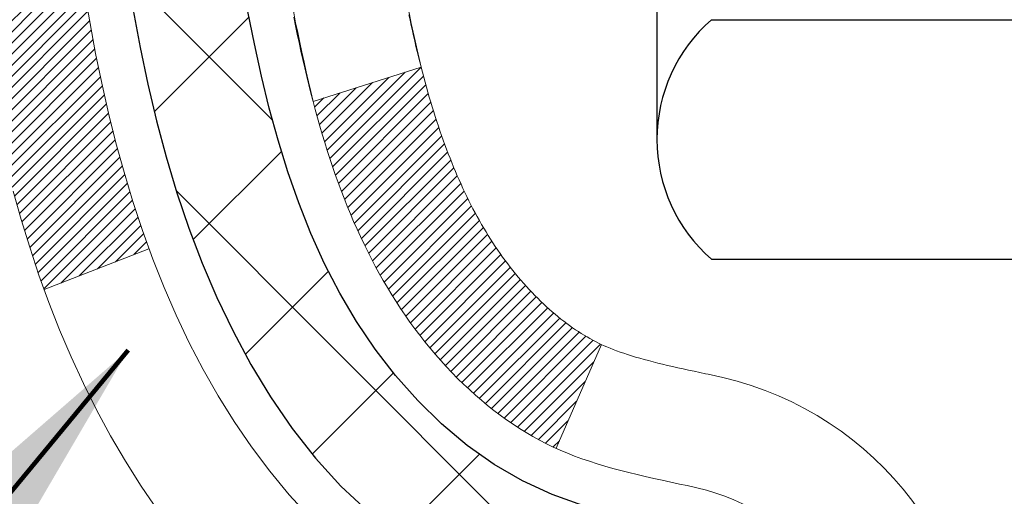
# Model space of a CAD drawing. Extents: x -7 to 3254, y -7 to 1977.
# Drawn here: x 16 to 17, y 17 to 18 of the extents above; entities that cross this region are included whole.
import ezdxf

# ---------------------------------------------------------------- set-up
doc = ezdxf.new("R2010")
doc.units = 0
doc.header["$LTSCALE"] = 5
doc.header["$MEASUREMENT"] = 0
for name, color, linetype, lineweight in [('CONCRETE - H', 130, 'CONTINUOUS', 9), ('DECK COAT - H', 20, 'CONTINUOUS', 20), ('DECK COAT - L', 22, 'CONTINUOUS', 18), ('MIG FOOT - H', 251, 'CONTINUOUS', 20), ('MIG RETAINER - H', 251, 'CONTINUOUS', 20), ('PVC SIDESHEET - H', 170, 'CONTINUOUS', 20), ('PVC SIDESHEET - L', 150, 'CONTINUOUS', 25), ('SCREW - L', 1, 'CONTINUOUS', 25), ('TEXT - 4', 241, 'CONTINUOUS', 25)]:
    doc.layers.add(name, color=color, linetype=linetype, lineweight=lineweight)
doc.styles.add('ROMANS', font='romans', dxfattribs={"width": 0.9})
doc.dimstyles.get("Standard").update_dxf_attribs({"dimtxt": 0.18, "dimasz": 0.18, "dimexe": 0.18, "dimexo": 0.0625, "dimgap": 0.09, "dimtad": 0, "dimtih": 1, "dimtoh": 1, "dimdec": 4, "dimzin": 0, "dimdsep": 46, "dimtxsty": 'Standard', "dimcen": 0.09, "dimadec": 0, "dimazin": 0, "dimtfac": 1, "dimtdec": 4, "dimtofl": 0, "dimtmove": 0, "dimatfit": 3, "dimfxl": 1, "dimtolj": 1, "dimtzin": 0, "dimarcsym": 0})

msp = doc.modelspace()

# ---------------------------------------------------------------- hatches: boundary and pattern name
at = {"layer": 'CONCRETE - H'}
h = msp.add_hatch(dxfattribs=at)
h.set_pattern_fill('AR-CONC', color=256, scale=0.217)
h.set_pattern_definition([(49.99999999999999, (1, 0), (1.556454596243635, -0.1361721329122314), [0.16275, -1.79025]), (355, (1, 0), (-0.30109039394021, 1.632256930129026), [0.1302, -1.4322]), (100.45144446, (1.12970454777, -0.01134767648), (1.255364197397833, 1.496084780401926), [0.1383162166399999, -1.521478383039999]), (46.18420000000002, (1, 0.434), (2.315913687557312, -0.3591768393209761), [0.244125, -2.685374999999999]), (96.63563549, (1.19299273665, 0.40406852381), (2.028216422113076, 2.113837363680775), [0.20747444214, -2.282218859199999]), (351.1841639899999, (1, 0.434), (2.028216420768858, 2.113837362585878), [0.1953, -2.14830000217]), (21, (1.217, 0.3255), (1.295288303097062, -0.8736829927437852), [0.16275, -1.79025]), (326.0000000000001, (1.217, 0.3255), (0.5279942702698324, 1.573575597751671), [0.1302, -1.4322]), (71.45144474, (1.32494069118, 0.25269308442), (1.823282557504037, 0.6998926015897878), [0.1383162123, -1.52147838304]), (37.50000000000001, (1, 0), (0.02638688603852075, 0.7223796628139459), [0, -1.41484, 0, -1.4539, 0, -1.437625]), (7.499999999999999, (1, 0), (0.5708608962494625, 0.8558734147847217), [0, -0.82894, 0, -1.38229, 0, -0.547925]), (327.5, (0.5160899999999999, 0), (1.158394686494127, -0.04894407166360407), [0, -0.5425, 0, -1.6926, 0, -2.24595]), (317.5, (0.29909, 0), (1.265513987472978, 0.2172278116611295), [0, -0.70525, 0, -1.12406, 0, -1.59495])])
edge = h.paths.add_edge_path()
edge.add_spline(control_points=[(7.485777310136285, 19.69224488646283), (7.333280026910497, 18.45852511066694), (10.96913385612842, 17.31474737765111), (16.24963885181859, 17.31144458972271), (14.11715554400563, 11.25787985067062), (10.45143517688645, 11.16193665471004), (10.28463213899026, 9.793484493254141), (10.12945392086542, 9.587840583218949)], knot_values=[0, 0, 0, 0, 3.443730409235081, 8.328409666126078, 12.92306513434713, 16.14126017492791, 16.84835181240444, 16.84835181240444, 16.84835181240444, 16.84835181240444], degree=3, periodic=0)
edge.add_line((10.12945392086559, 9.58784058321713), (10.62245708886687, 9.587840583217584))
edge.add_line((10.62245708886687, 9.587840583217584), (10.62245708886698, 9.784690591730723))
edge.add_line((10.62245708886698, 9.784690591730723), (11.29214078886693, 9.784690591730723))
edge.add_arc((11.29214078879173, 9.824060592301395), 0.0393700005706723, 270.0000001094376, 300.0025472086742)
edge.add_line((11.3118273048438, 9.789966046833442), (11.44758821246162, 9.868347643375714))
edge.add_arc((11.50270469648453, 9.772879591732115), 0.1102359999985136, 89.99999999997323, 119.9990901726469, ccw=False)
edge.add_line((11.50270469648459, 9.883115591730629), (12.41066263751358, 9.883115591730515))
edge.add_arc((12.41066263751279, 9.922485591732745), 0.03937000000222923, 270.0000000011504, 299.9999999994241)
edge.add_line((12.43034763751356, 9.888390171583623), (13.11043482367242, 10.28103817440147))
edge.add_arc((13.17043476439992, 10.17711509172624), 0.1200000000001146, 90.00000000001859, 119.9999673213342, ccw=False)
edge.add_line((13.17043476439989, 10.29711509172635), (13.38187614695963, 10.29711509172635))
edge.add_arc((13.38187614695982, 10.33648509172621), 0.0393699999998578, 269.9999999997182, 314.9999999997623)
edge.add_line((13.40971494093492, 10.30864629775088), (13.52618146506782, 10.42511282188376))
edge.add_arc((13.77588343937444, 10.17541084757735), 0.3531319186156072, 103.90200089106719, 135.0000000000246, ccw=False)
edge.add_arc((14.06516803245751, 9.006641074134663), 1.557170273116207, 76.09799910894623, 103.90200089103632, ccw=False)
edge.add_arc((14.35445262554081, 10.17541084757632), 0.3531319186165484, 47.8833914456668, 76.09799910893469, ccw=False)
edge.add_line((14.59127760526462, 10.4373575614794), (14.72061960800144, 10.30864781373042))
edge.add_arc((14.74845991814081, 10.33648509227179), 0.03937000057462626, 224.9968802928695, 269.9977935055666)
edge.add_line((14.74845840197875, 10.29711509172635), (16.45936350446073, 10.29711509172624))
edge.add_arc((16.45936502038992, 10.33648509174721), 0.0393700000501532, 269.9977938444206, 359.9999999695959)
edge.add_line((16.49873502044008, 10.33648509172632), (16.49873350446671, 17.04595721736676))
edge.add_arc((16.45936350446675, 17.04595721736692), 0.03936999999996438, 359.9999999997725, 432.6976227627331)
edge.add_arc((16.59867554523499, 17.49317133120326), 0.4290404058595056, 233.0250989603183, 252.6976227628098, ccw=False)
edge.add_arc((16.67516188504349, 17.55527942334258), 0.5251995961841933, 194.3079434824807, 230.4333558243708, ccw=False)
edge.add_arc((17.74511207144343, 17.84213445015951), 1.632909065609932, 184.8191964166416, 194.7829313884584, ccw=False)
edge.add_arc((17.47594559926492, 17.60820652572089), 1.361411651893095, 161.6649460398394, 175.925020504587, ccw=False)
edge.add_arc((16.61041622153339, 17.90076143049109), 0.4478254090914659, 108.1289029172762, 162.3597440615154, ccw=False)
edge.add_arc((16.44033845296958, 18.3779449947375), 0.06004988997899639, 300.7846078929646, 346.5177693441876)
edge.add_line((16.49873350446671, 18.36394473591359), (16.49873350446671, 18.55317978477215))
edge.add_line((16.49873350446671, 18.55317978477215), (16.59715850446636, 18.55317978477215))
edge.add_line((16.59715850446636, 18.55317978477215), (16.59715850446639, 18.55773234089212))
edge.add_arc((16.55778850446627, 18.55773234089238), 0.0393700000001207, 359.9999999996226, 417.0968478605672)
edge.add_line((16.57917510110224, 18.59078699842108), (16.26395716064644, 18.79473522989393))
edge.add_arc((16.44492924757319, 18.9958852241335), 0.2705775608382959, 181.4692888507765, 228.0226889058909, ccw=False)
edge.add_line((16.1744406492563, 18.98894731308165), (15.88652796904432, 18.98894731308165))
edge.add_arc((15.88532412750089, 19.06648362901852), 0.07754566089423381, 179.11048781214, 270.8895121878601, ccw=False)
edge.add_line((15.80778781156403, 19.06768747056195), (15.80778781156403, 19.19231057153011))
edge.add_line((15.80778781156403, 19.19231057153011), (11.24066953245716, 19.19231057153))
edge.add_line((11.24066953245716, 19.19231057153), (11.24066953245716, 19.69224488646272))
edge.add_line((11.24066953245716, 19.69224488646272), (7.485777310136257, 19.69224488646272))
h.paths.add_polyline_path([(7.356307432244487, 12.08494320313101), (15.23030743224448, 12.08494320313101), (15.23030743224448, 13.7456574888453), (7.356307432244487, 13.7456574888453)], flags=25)
h.paths.add_polyline_path([(7.840145177984994, 15.30541242836281), (14.7044308922707, 15.30541242836281), (14.7044308922707, 16.80374576169615), (7.840145177984994, 16.80374576169615)], flags=25)
at = {"layer": 'DECK COAT - H'}
h = msp.add_hatch(dxfattribs=at)
h.set_pattern_fill('ANSI31', color=256, scale=0.03937, style=0)
h.set_pattern_definition([(45, (-162.5455094025258, 52.60397944486657), (-0.003479849246914297, 0.003479849246914297), [])])
h.paths.add_polyline_path([(16.22098976673462, 17.49199164158618), (16.21675372016327, 17.51061866664723), (16.21289346241994, 17.52929154500463), (16.20937548002527, 17.54799892194124), (16.20616315572508, 17.56673707806259), (16.20321985972677, 17.58550232481853), (16.20050896223776, 17.60429097365919), (16.19799383346546, 17.62309933603488), (16.1973033959641, 17.62861594001502), (16.1277711538124, 17.62134945401782), (16.12985545111346, 17.60580386584216), (16.13245949563358, 17.5874452856152), (16.13522581637218, 17.56913788493794), (16.13817988327807, 17.55088969666018), (16.14134716630016, 17.5327087536317), (16.14475313538705, 17.51460308870274), (16.14842326048753, 17.49658073472311), (16.15238301155043, 17.47864972454259), (16.15665785852431, 17.46081809101121), (16.16127327135823, 17.44309386697874), (16.16625472000075, 17.42548508529522), (16.17162767440058, 17.40799977881044), (16.17741760450664, 17.3906459803744), (16.18071715024868, 17.38153240437406), (16.2463440504234, 17.40713443387618), (16.24220889950615, 17.41854607047036), (16.23621217415231, 17.43668521039568), (16.23069364363514, 17.45499347671817), (16.2256279578605, 17.47343943269571)])
h.paths.add_polyline_path([(16.2256279578605, 17.93646252058453), (16.23069364363514, 17.95490847656207), (16.23621217415231, 17.97321674288479), (16.24220889950615, 17.99135588281011), (16.24870916979054, 18.00929445959592), (16.25573833509972, 18.02700103650032), (16.26332174552735, 18.04444417678097), (16.27148475116778, 18.06159244369574), (16.2765048360736, 18.07122384468799), (16.21212721249796, 18.10094444705111), (16.20524152358152, 18.08714881255479), (16.19754130787302, 18.07043976141732), (16.1903502444886, 18.05353682963606), (16.18364998026752, 18.03647023044356), (16.17741760450664, 18.01925597290607), (16.17162767440058, 18.00190217447003), (16.16625472000075, 17.98441686798525), (16.16127327135823, 17.96680808630173), (16.15665785852431, 17.94908386226926), (16.15238301155043, 17.93125222873788), (16.14842326048753, 17.91332121855736), (16.14475313538705, 17.89529886457773), (16.14134716630016, 17.87719319964877), (16.139457950626, 17.86634866119071), (16.2082442150822, 17.85530412751233), (16.20937548002527, 17.86190303133922), (16.21289346241994, 17.88061040827584), (16.21675372016327, 17.89928328663323), (16.22098976673462, 17.91791031169429)])
h.paths.add_polyline_path([(16.56960102046875, 18.36394307981264), (16.56960102046875, 18.47783417365359), (16.49873502046873, 18.47783417365359), (16.49873502046873, 18.36394473591359, -0.3282883506356928), (16.47107422883889, 18.32635628902686), (16.45380128774556, 18.31983029223203), (16.43662469157115, 18.31311591216364), (16.41964078523458, 18.30602476554814), (16.40294591365509, 18.29836846911222), (16.38663642175149, 18.28995863958208), (16.38644965599164, 18.28984879431128), (16.4237425073496, 18.22779513295164), (16.43952717877229, 18.23572247544858), (16.45686594083278, 18.24368985387274), (16.47444741770457, 18.25128549064935), (16.49215025198245, 18.25869525660197, 0.3282898029372689)])
h.paths.add_polyline_path([(16.49139922645483, 17.37432099507861), (16.48960808128831, 17.37608136401228), (16.4878269545413, 17.37787967306132), (16.48605802119457, 17.37971372893558), (16.4843022322286, 17.38158236911214), (16.48256051961923, 17.38348444903578), (16.48083381534261, 17.38541882415221), (16.47912305137444, 17.38738434990601), (16.47742915969067, 17.3893798817429), (16.47575307226722, 17.39140427510789), (16.47409572108003, 17.39345638544624), (16.47245803810503, 17.39553506820322), (16.47084095531815, 17.39763917882384), (16.4692454046951, 17.39976757275359), (16.46767231821215, 17.4019191054375), (16.4661226278449, 17.40409263232083), (16.46459661292531, 17.40628774130447), (16.46309136429088, 17.40850756089627), (16.4616062311612, 17.41075263021786), (16.46014100879833, 17.41302298436368), (16.45869549246387, 17.41531865842772), (16.45726947741977, 17.41763968750512), (16.45586275892774, 17.41998610668985), (16.4544751322496, 17.42235795107682), (16.45310639264719, 17.42475525576025), (16.45175633538233, 17.42717805583457), (16.45042475571674, 17.42962638639447), (16.44911144891236, 17.43210028253417), (16.4478162102308, 17.43459977934855), (16.44653883493399, 17.43712491193183), (16.44527913097531, 17.43967569892162), (16.44403727484925, 17.44225164780902), (16.44281324451853, 17.44485243480823), (16.44160684125117, 17.44747795113049), (16.44041786631541, 17.4501280879873), (16.4392461209795, 17.45280273658987), (16.43809140651157, 17.4555017881497), (16.43695352417987, 17.45822513387826), (16.43583227525264, 17.46097266498678), (16.434727460998, 17.46374427268675), (16.43363888268422, 17.46653984818941), (16.43256634157942, 17.46935928270624), (16.43150963895195, 17.4722024674487), (16.43046857606984, 17.47506929362804), (16.42944295420145, 17.47795965245574), (16.4284325746149, 17.48087343514304), (16.42743723857845, 17.48381053290142), (16.42645674736011, 17.48677083694234), (16.42549090222835, 17.48975423847706), (16.4245395044513, 17.49276062871705), (16.42360235529699, 17.49578989887378), (16.42267925603377, 17.4988419401585), (16.42177000792978, 17.50191664378245), (16.42087441225337, 17.50501390095711), (16.41999240829747, 17.50813272180322), (16.41912434537082, 17.51126931345571), (16.41827005698232, 17.51442293957358), (16.41742931640189, 17.51759323701764), (16.41663388472281, 17.52065664930102), (16.34896571023566, 17.49929189411488), (16.35035041978776, 17.49410825742403), (16.35177374597012, 17.48894372789833), (16.35323677773098, 17.48379936685738), (16.3547412129744, 17.47867776387999), (16.35628868142553, 17.4735809501659), (16.35788045133151, 17.46850990619997), (16.35951779093952, 17.4634656124682), (16.36120196849649, 17.45844904945567), (16.36293425224946, 17.45346119764791), (16.36471591044548, 17.44850303753047), (16.36654821133172, 17.44357554958866), (16.3684324231551, 17.43867971430801), (16.37036981416279, 17.43381651217383), (16.37236165260182, 17.42898692367167), (16.37440920671926, 17.42419192928683), (16.37651374476215, 17.41943250950509), (16.37867653497742, 17.41470964481151), (16.38089884561234, 17.41002431569164), (16.38318194491373, 17.4053775026308), (16.38552710112887, 17.40077018611474), (16.3879355825047, 17.39620334662878), (16.39040865728836, 17.391677964658), (16.3929475937268, 17.3871950206884), (16.39555366006718, 17.38275549520505), (16.39822812455643, 17.37836036869372), (16.40097225544181, 17.37401062163927), (16.40378732097017, 17.3697072345277), (16.40667458938853, 17.3654511878443), (16.40963532894418, 17.36124346207417), (16.4126708060314, 17.35708503918282), (16.41578081514874, 17.35297813121916), (16.41896328062305, 17.34892664292953), (16.42221643324442, 17.34493427960716), (16.42553850380247, 17.34100474654575), (16.4289277230873, 17.33714174903876), (16.43238232188864, 17.33334899237944), (16.43590053099635, 17.32963018186102), (16.43948058120029, 17.32598902277742), (16.4431207032903, 17.32242922042143), (16.44681912805638, 17.31895448008696), (16.45057408628824, 17.31556850706725), (16.45438380877587, 17.31227500665578), (16.45824639616919, 17.30907740622375), (16.46215989487902, 17.30597866629624), (16.46612249963343, 17.30298185769185), (16.47013240561293, 17.30009005189673), (16.47418780799873, 17.29730632039728), (16.47828690197159, 17.29463373467944), (16.48242304013726, 17.29207798912704), (16.48659223045112, 17.28964306197132), (16.49080111431257, 17.28732698469831), (16.49505642187304, 17.28512773980525), (16.49936488328373, 17.28304330978982), (16.50110199639423, 17.28225927176537), (16.52948175651247, 17.34718825682226), (16.52670046913065, 17.3485209835586), (16.52314832867725, 17.3503815159762), (16.51958930705334, 17.3524081054894), (16.51598207707568, 17.35462836082966), (16.51234730064149, 17.35703414891064), (16.50868923822676, 17.35962718838765), (16.50594754640562, 17.36170155226283), (16.50411663305894, 17.36313126345395), (16.50228734058416, 17.36460434446199), (16.50046062616704, 17.36612021311554), (16.49863744699368, 17.36767828724383), (16.49681876024985, 17.36927798467524), (16.49500552312153, 17.370918723239), (16.49319869279449, 17.3725999207637)])
h.paths.add_polyline_path([(16.41342089506074, 17.87621986900841), (16.41419729755509, 17.87946807600075), (16.41498611420613, 17.8827014273612), (16.41578757174406, 17.88591955995103), (16.41660189689921, 17.88912211063108), (16.41742931640189, 17.89230871626283), (16.41827005698232, 17.89547901370689), (16.41912434537082, 17.89863263982475), (16.41999240829747, 17.90176923147725), (16.42087441225337, 17.90488805232336), (16.42177000792978, 17.90798530949802), (16.42267925603377, 17.9110600131222), (16.42360235529699, 17.91411205440669), (16.4245395044513, 17.91714132456342), (16.42549090222835, 17.92014771480341), (16.42645674736022, 17.92313111633813), (16.42743723857845, 17.92609142037905), (16.42843257461502, 17.92902851813743), (16.42944295420145, 17.93194230082473), (16.43046857606996, 17.93483265965243), (16.43150963895195, 17.93769948583177), (16.43256634157953, 17.94054267057423), (16.43363888268422, 17.94336210509105), (16.434727460998, 17.94615768059371), (16.43583227525264, 17.94892928829368), (16.43695352417987, 17.95167681940221), (16.43809140651157, 17.95440016513076), (16.4392461209795, 17.95709921669059), (16.44071086882749, 17.96044267850344), (16.375997576309, 17.98930212710239), (16.37440920671926, 17.98571002399363), (16.37236165260194, 17.98091502960879), (16.3703698141629, 17.97608544110663), (16.36843242315521, 17.97122223897246), (16.36654821133172, 17.96632640369181), (16.36471591044548, 17.96139891575), (16.36293425224946, 17.95644075563256), (16.36120196849649, 17.9514529038248), (16.35951779093952, 17.94643634081227), (16.35788045133162, 17.9413920470805), (16.35628868142553, 17.93632100311457), (16.3547412129744, 17.93122418940048), (16.3532367777311, 17.92610258642308), (16.35177374597012, 17.92095822538214), (16.35035041978776, 17.91579369585644), (16.34896571023566, 17.91061005916559), (16.34761853391566, 17.90540836164756), (16.34630780742984, 17.90018964964143), (16.34503244738013, 17.89495496948517), (16.34379137036839, 17.88970536751786), (16.34258349299668, 17.8844418900777), (16.34140773186672, 17.87916558350308), (16.3402630035807, 17.87387749413288), (16.33914822474057, 17.86857866830552), (16.33806231194805, 17.86327015235962), (16.33700418180533, 17.85795299263337), (16.33597275091412, 17.85262823546564), (16.33496693587662, 17.84729692719485), (16.33398565329455, 17.84196011415962), (16.33302781996983, 17.83661884185027), (16.33209281101583, 17.83127214599982), (16.33118005900289, 17.82591856934833), (16.33028862058265, 17.82055819009962), (16.32941755240697, 17.81519108645726), (16.32856591112781, 17.8098173366253), (16.32773275339682, 17.80443701880777), (16.32691713586584, 17.79905021120827), (16.32611811518652, 17.79365699203082), (16.32533474801093, 17.78825743947947), (16.3245660909906, 17.78285163175779), (16.3238112007775, 17.77743964706961), (16.32306913402337, 17.77202156361919), (16.32233894738008, 17.76659745961011), (16.32161969749924, 17.76116741324641), (16.32091044103296, 17.7557315027319), (16.32021023463264, 17.75028980627063), (16.31979060878913, 17.74698700200234), (16.3906856193864, 17.74271676349427), (16.39097813109922, 17.74499446955166), (16.39144645946541, 17.74860752490109), (16.39191820462483, 17.75221141958046), (16.39239364678517, 17.75580625744611), (16.39287306615401, 17.75939214235483), (16.39335674293895, 17.76296917816249), (16.39384495734757, 17.76653746872613), (16.39433798958746, 17.77009711790184), (16.39483611986631, 17.77364822954597), (16.39533962839161, 17.77719090751508), (16.39584879537094, 17.7807252556655), (16.39636390101199, 17.78425137785381), (16.39688522552237, 17.78776937793633), (16.39741304910953, 17.7912793597694), (16.39794765198118, 17.79478142720937), (16.39848931434491, 17.79827568411302), (16.39903831640819, 17.80176223433624), (16.39959493837884, 17.80524118173604), (16.40015946046432, 17.8087126301683), (16.40073216287223, 17.81217668348982), (16.40131332581026, 17.81563344555694), (16.40190322948578, 17.81908302022576), (16.40250215410671, 17.82252551135331), (16.40311037987462, 17.82596102277999), (16.40372777764944, 17.82938848757804), (16.40435418862714, 17.83280654382803), (16.40498983953782, 17.83621482839145), (16.40563495711191, 17.8396129781289), (16.40628976807952, 17.84300062990165), (16.40695449917106, 17.84637742057099), (16.40762937711665, 17.8497429869975), (16.40831462864659, 17.85309696604268), (16.40901048049122, 17.8564389945676), (16.40971715938073, 17.85976870943306), (16.41043489204546, 17.86308574750034), (16.41116390521549, 17.86638974563026), (16.41190442562126, 17.86968034068433), (16.41265667999286, 17.87295716952336)])
h.paths.add_polyline_path([(16.76645102046857, 18.28644756777713), (16.76645102046857, 18.38284998319556), (16.69558502046854, 18.38284998319533), (16.69558502046854, 18.2864475677769, -0.3551910535763123), (16.58592539462731, 18.15155552669999), (16.6062426765711, 18.08349005242563, 0.3471262797452057)])
at = {"layer": 'MIG FOOT - H'}
h = msp.add_hatch(dxfattribs=at)
h.set_pattern_fill('ANSI31', color=256, scale=1.9685, style=0)
h.set_pattern_definition([(45, (-927.6621160098438, -447.8704218390275), (-0.1739924623457148, 0.1739924623457148), [])])
h.paths.add_polyline_path([(16.8386695324584, 18.45023008320878), (17.00266953245838, 18.45023008320878), (17.0026695324577, 17.88773008320878), (16.83866953245794, 17.88773008320878)])
edge = h.paths.add_edge_path()
edge.add_line((16.83866953245794, 17.51273008320878), (17.00266953245793, 17.51273008320878))
edge.add_line((17.00266953245793, 17.51273008320878), (17.00266953245804, 10.19217008320878))
edge.add_arc((16.64833953245792, 10.19217008320889), 0.3543300000001182, 270.00000000001836, 359.9999999999908, ccw=False)
edge.add_line((16.64833953245804, 9.837840083208775), (14.28391956345817, 9.837840083208775))
edge.add_line((14.28391956345817, 9.837840083208775), (14.28391956345806, 10.00184008320876))
edge.add_line((14.28391956345806, 10.00184008320876), (16.64833953245804, 10.00184008320876))
edge.add_arc((16.64833953245815, 10.19217008320867), 0.1903299999999604, 269.9999999999658, 360.0000000000171)
edge.add_line((16.83866953245806, 10.19217008320867), (16.83866953245794, 17.51273008320867))
h.paths.add_polyline_path([(13.31516953245838, 10.00184008320876), (13.84641650145815, 10.00184008320876), (13.84641650145826, 9.837840083208548), (13.31516953245793, 9.837840083208775)])
at = {"layer": 'MIG RETAINER - H'}
h = msp.add_hatch(dxfattribs=at)
h.set_pattern_fill('ANSI31', color=256, scale=0.47, style=0)
h.set_pattern_definition([(45, (-927.6621160098438, -418.5692781454715), (-0.04154252339470966, 0.04154252339470967), [])])
h.paths.add_polyline_path([(17.24066953245651, 16.78308008320879), (17.24066953245787, 17.47934699034305), (17.16637319817582, 17.54393180840326), (17.00266953245793, 17.54393180840326), (17.00266953245747, 16.78308008320879)])
edge = h.paths.add_edge_path()
edge.add_arc((16.4606695324596, 19.2320800832109), 0.07800000000003138, 179.9999999999582, 269.9999999994989, ccw=False)
edge.add_line((16.38266953245952, 19.23208008321113), (16.38266953245986, 19.49508008320821))
edge.add_arc((16.36266953245965, 19.49508008320832), 0.02000000000020918, 359.9999999993486, 449.9999999980458)
edge.add_line((16.36266953246033, 19.51508008320853), (16.27566953246046, 19.51508008321035))
edge.add_arc((16.27566953245977, 19.48508008321038), 0.03000000000002956, 449.9999999986973, 539.9999999997827)
edge.add_line((16.2456695324598, 19.48508008321038), (16.24566953245912, 18.95008008320336))
edge.add_arc((16.40266953245904, 18.95008008320325), 0.1569999999999254, 539.9999999999377, 630.0000000003319)
edge.add_line((16.40266953245995, 18.79308008320332), (16.56892984741725, 18.79308008320423))
edge.add_arc((16.56892984740657, 18.71434039817255), 0.07873968503150763, 362.58551599465926, 449.9999999922238, ccw=False)
edge.add_arc((16.76247230647297, 18.72308008320816), 0.1149999999996634, 182.5855160022221, 264.7875303257143)
edge.add_arc((16.75384162114753, 18.62847294145477), 0.02000000000000517, 264.7875303255701, 379.6742449813813)
edge.add_arc((16.88388858757887, 18.67497055564296), 0.1181095275611714, -102.63422251541402, 199.6742449814629, ccw=False)
edge.add_arc((16.85368042741842, 18.5402051718721), 0.02000000000015042, 437.3657774855641, 550.6215204687891)
edge.add_arc((16.9116695324586, 18.55108008320973), 0.07899999999997757, 190.6215204695919, 269.9999999991755)
edge.add_line((16.91166953245747, 18.47208008320978), (16.98566953245867, 18.47208008320864))
edge.add_arc((16.98566953245845, 18.45508008320859), 0.01699999999999591, 360, 449.9999999992337, ccw=False)
edge.add_line((17.0026695324585, 18.45508008320859), (17.00266953245793, 17.85652835801407))
edge.add_line((17.00266953245793, 17.85652835801407), (17.16637319817582, 17.85652835801407))
edge.add_line((17.16637319817582, 17.85652835801407), (17.24066953245787, 17.92111317607429))
edge.add_line((17.24066953245787, 17.92111317607429), (17.2406695324598, 19.48508008320765))
edge.add_arc((17.21066953245995, 19.48508008320788), 0.02999999999985903, 359.9999999997829, 449.9999999995657)
edge.add_line((17.21066953246017, 19.51508008320762), (17.14566953246, 19.51508008320819))
edge.add_arc((17.14566953245978, 19.49508008320832), 0.01999999999998181, 449.9999999993486, 540)
edge.add_line((17.1256695324598, 19.49508008320832), (17.12566953245945, 19.23208008320681))
edge.add_arc((17.04766953245948, 19.23208008320704), 0.07799999999997453, 269.9999999995825, 359.9999999999165, ccw=False)
edge.add_line((17.04766953245891, 19.15408008320706), (17.04366953245889, 19.15408008320706))
edge.add_arc((17.04366953245935, 19.23208008320681), 0.07799999999986085, 179.999999999833, 269.999999999666, ccw=False)
edge.add_line((16.96566953245949, 19.23208008320704), (16.96566953245983, 19.49508008320775))
edge.add_arc((16.94566953245985, 19.49508008320787), 0.01999999999998181, 360, 449.9999999996743)
edge.add_line((16.94566953245996, 19.51508008320785), (16.80422288440363, 19.51508008320876))
edge.add_line((16.80422288440363, 19.51508008320876), (16.80422288440363, 19.18418487699147))
edge.add_line((16.80422288440363, 19.18418487699147), (16.7849373220059, 19.16485427008966))
edge.add_line((16.7849373220059, 19.16485427008966), (16.7849373220059, 19.08771202050444))
edge.add_line((16.7849373220059, 19.08771202050444), (16.72708063481727, 19.04914089571149))
edge.add_line((16.72708063481727, 19.04914089571149), (16.66922394762864, 19.08771202050444))
edge.add_line((16.66922394762864, 19.08771202050444), (16.66922394762864, 19.16485427008966))
edge.add_line((16.66922394762864, 19.16485427008966), (16.64993838523182, 19.18413983248568))
edge.add_line((16.64993838523182, 19.18413983248557), (16.64993838523182, 19.51508008320864))
edge.add_line((16.64993838523182, 19.51508008320876), (16.56266953245981, 19.51508008320899))
edge.add_arc((16.56266953245981, 19.495080083209), 0.01999999999998181, 450, 540)
edge.add_line((16.54266953245983, 19.495080083209), (16.54266953245948, 19.2320800832109))
edge.add_arc((16.4646695324594, 19.23208008321113), 0.07800000000008822, 269.999999999666, 359.999999999833, ccw=False)
edge.add_line((16.46466953245894, 19.15408008321093), (16.46066953245892, 19.15408008321093))
at = {"layer": 'PVC SIDESHEET - H'}
h = msp.add_hatch(dxfattribs=at)
h.set_pattern_fill('ANSI37', color=256, scale=0.59055, style=0)
h.set_pattern_definition([(45, (-162.5455094025258, 52.60397944486657), (-0.05219773870371446, 0.05219773870371446), []), (135, (-162.5455094025258, 52.60397944486657), (-0.05219773870371446, -0.05219773870371446), [])])
h.paths.add_polyline_path([(16.6680260204682, 18.48386054457511), (16.66802602046843, 18.55773234089234, 0.2544175294253038), (16.61767249104886, 18.65028538197281), (16.39680262879298, 18.79318974118415, -0.4033078353723514), (16.24566953247879, 18.95008008327419), (16.24566953247879, 18.97493004926933, -0.02353096692885778), (16.24479852046974, 18.9934275833226), (16.24479852047133, 19.49145808332229, -0.4142135623729873), (16.26842052047138, 19.51508008332222), (16.64834102023494, 19.51508008332131), (16.64834102023505, 19.57413519886732), (16.62373491467744, 19.5938200833135), (16.28532808759493, 19.59382008331441, 0.4142135623730915), (16.17509208759461, 19.48358408331465), (16.17509208759324, 18.9934275833226, 0.213440768600962), (16.26395867664857, 18.79473522989416), (16.57917661710437, 18.59078699842108, -0.2544175294251872), (16.59716002046841, 18.55773234089234), (16.59716002046829, 18.48386054457511), (16.59716002046841, 18.30140244361688, -0.3306422189433676), (16.55518931784192, 18.24487263017009), (16.53142904594321, 18.237801018529), (16.50837144597162, 18.2305408541814), (16.48569566578246, 18.22272104442332), (16.46355799811712, 18.21411250600896), (16.44211473571644, 18.20448615569204), (16.42152217132158, 18.19361291022675), (16.4019365976736, 18.18126368636682), (16.38351427611573, 18.16720948882458), (16.36636919431575, 18.15133974863885), (16.35048953490272, 18.13389632961854), (16.33584018352789, 18.11518636019569), (16.32238602584241, 18.09551696880236), (16.3100916282809, 18.0751932086183), (16.29890594784044, 18.05441865465887), (16.28875559036166, 18.0332515753356), (16.27956613150795, 18.01173704351423), (16.27126822378554, 17.9899054691242), (16.26379478030182, 17.96778073302708), (16.25707872451241, 17.94538668619599), (16.25105297987372, 17.92274717960355), (16.24565046984125, 17.89988606422263), (16.24080411787131, 17.87682719102609), (16.23644684741973, 17.85359441098682), (16.23251158194248, 17.83021157507743), (16.22893124489551, 17.80670253427103), (16.22563875973489, 17.78309113954025), (16.22256704991636, 17.75940124185796), (16.21964903889611, 17.7356566921968), (16.21681765012997, 17.71188134152963, 0.05933499155532457), (16.21683029783966, 17.69791440813206), (16.21964903889611, 17.67424526108367), (16.22256704991636, 17.65050071142251), (16.22563875973489, 17.62681081374022), (16.22893124489551, 17.60319941900921), (16.23251158194248, 17.57969037820281), (16.23644684741973, 17.55630754229365), (16.24080411787131, 17.53307476225437), (16.24565046984125, 17.51001588905784), (16.25105297987372, 17.48715477367692), (16.25707872451241, 17.46451526708448), (16.26379478030182, 17.44212122025338), (16.27126822378554, 17.41999648415627), (16.27956613150795, 17.39816490976601), (16.28875559036166, 17.37665037794464), (16.29890594784044, 17.35548329862159), (16.3100916282809, 17.33470874466217), (16.32238602584241, 17.31438498447811), (16.33584018352789, 17.29471559308477), (16.35048953490283, 17.2760056236617), (16.36636919431575, 17.25856220464162), (16.38351427611573, 17.24269246445589), (16.4019365976736, 17.22863826691365), (16.42152217132158, 17.21628904305372), (16.44211473571644, 17.2054157975882), (16.46355799811712, 17.19578944727151), (16.48569566578257, 17.18718090885714), (16.50837144597162, 17.17936109909907), (16.53142904594321, 17.17210093475147), (16.55471217295641, 17.16517133256808, -0.3329817396557117), (16.59716002046875, 17.10849950966427), (16.66802602045865, 17.10849950966427), (16.66802602046843, 17.12345438550334, 0.3608117966093517), (16.57814340645243, 17.23179512287867), (16.557825589771, 17.23614111594053), (16.53768220717674, 17.24090357876217), (16.51788769275683, 17.24649898110316), (16.49861648059832, 17.25334379272259), (16.48004150850872, 17.26184671947372), (16.46228521026077, 17.27215441153531), (16.44540853147643, 17.28409446895317), (16.42946869797058, 17.29747519041472), (16.41452293555798, 17.31210487460713), (16.40062847005365, 17.32779182021737), (16.38784252727245, 17.34434432593262), (16.3762111962786, 17.36158116169246), (16.36569525467596, 17.37940131094284), (16.35621603531033, 17.39774084478982), (16.34769465756446, 17.41653603504606), (16.34005224082134, 17.43572315352422), (16.3332099044637, 17.45523847203673), (16.32708876787453, 17.47501826239623), (16.32160995043668, 17.4949987964154), (16.31669457153302, 17.51511634590712), (16.31226434635957, 17.53530841402186), (16.30825468310408, 17.55554080254807), (16.30461467699885, 17.57580759962103), (16.30129401789949, 17.59610412225571), (16.29824239566173, 17.61642568746684), (16.2954095001414, 17.63676761226917), (16.29274502119435, 17.65712521367765), (16.29019864867607, 17.67749380870701), (16.28773202160025, 17.69777048743036, -0.06060086340155051), (16.2877200724424, 17.71203323890846), (16.29019864867607, 17.73240814457345), (16.29274502119435, 17.75277673960282), (16.2954095001414, 17.7731343410113), (16.29824239566173, 17.79347626581362), (16.30129401789949, 17.81379783102476), (16.30461467699885, 17.83409435365944), (16.30825468310408, 17.8543611507324), (16.31226434635957, 17.87459353925861), (16.31669457153302, 17.89478560737335), (16.32160995043668, 17.91490315686484), (16.32708876787453, 17.93488369088423), (16.3332099044637, 17.95466348124374), (16.34005224082134, 17.97417879975625), (16.34769465756446, 17.9933659182344), (16.35621603531033, 18.01216110849042), (16.36569525467596, 18.03050064233763), (16.3762111962786, 18.04832079158801), (16.38784252727245, 18.06555762734784), (16.40062847005365, 18.0821101330631), (16.41452293555798, 18.09779707867334), (16.42946869797058, 18.11242676286552), (16.44540853147643, 18.1258074843273), (16.46228521026077, 18.13774754174516), (16.48004150850872, 18.14805523380674), (16.49861648059832, 18.15655816055788), (16.51788769275683, 18.16340297217731), (16.53768220717674, 18.16899837451807), (16.557825589771, 18.17376083733971), (16.57814340645243, 18.1781068304018, 0.3608117966100778), (16.66802602046843, 18.28644756777713)])

# ---------------------------------------------------------------- linework, layer by layer
at = {"layer": 'DECK COAT - L'}
for p, q in [((16.18066176610679, 17.38151079819669), (16.2462835848273, 17.40711084534802)), ((16.50109586047844, 17.28224523363461), (16.52948240211205, 17.34718973386553))]:
    msp.add_line(p, q, dxfattribs=at)
for points in [[(16.31979060878913, 17.74698700200234), (16.315480936385, 17.71204344004319, 0.06026775604007103), (16.315480936385, 17.69785851323728, 0.03359509241961115), (16.34896571023566, 17.49929189411488), (16.41663358729144, 17.52065655539364, -0.03200003056061227), (16.38687199287662, 17.69781428520115, -0.06064634744710538), (16.38687199288981, 17.71208766818596), (16.39068513552408, 17.7427167926388), (16.31978962360151, 17.74698706134346)], [(16.33700418180533, 17.5519489606471), (16.33806231194805, 17.54663180092085), (16.33914822474057, 17.54132328497495), (16.3402630035807, 17.53602445914758), (16.34140773186684, 17.53073636977739), (16.34258349299668, 17.525460063203), (16.34379137036839, 17.5201965857626), (16.34503244738013, 17.5149469837953), (16.34630780742984, 17.50971230363926), (16.34761853391566, 17.50449359163291), (16.34896571023566, 17.49929189411488), (16.35035041978776, 17.49410825742403), (16.35177374597012, 17.48894372789833), (16.35323677773098, 17.48379936685738), (16.3547412129744, 17.47867776387999), (16.35628868142553, 17.4735809501659), (16.35788045133151, 17.46850990619997), (16.35951779093952, 17.4634656124682), (16.36120196849649, 17.45844904945567), (16.36293425224946, 17.45346119764791), (16.36471591044548, 17.44850303753047), (16.36654821133172, 17.44357554958866), (16.3684324231551, 17.43867971430801), (16.37036981416279, 17.43381651217383), (16.37236165260182, 17.42898692367167), (16.37440920671926, 17.42419192928683), (16.37651374476215, 17.41943250950509), (16.37867653497742, 17.41470964481151), (16.38089884561234, 17.41002431569164), (16.38318194491373, 17.4053775026308), (16.38552710112887, 17.40077018611474), (16.3879355825047, 17.39620334662878), (16.39040865728836, 17.391677964658), (16.3929475937268, 17.3871950206884), (16.39555366006718, 17.38275549520505), (16.39822812455643, 17.37836036869372), (16.40097225544181, 17.37401062163927), (16.40378732097017, 17.3697072345277), (16.40667458938853, 17.3654511878443), (16.40963532894418, 17.36124346207417), (16.4126708060314, 17.35708503918282), (16.41578081514874, 17.35297813121916), (16.41896328062305, 17.34892664292953), (16.42221643324442, 17.34493427960716), (16.42553850380247, 17.34100474654575), (16.4289277230873, 17.33714174903876), (16.43238232188864, 17.33334899237944), (16.43590053099635, 17.32963018186102), (16.43948058120029, 17.32598902277742), (16.4431207032903, 17.32242922042143), (16.44681912805638, 17.31895448008696), (16.45057408628824, 17.31556850706725), (16.45438380877587, 17.31227500665578), (16.45824639616919, 17.30907740622375), (16.46215989487902, 17.30597866629624), (16.46612249963343, 17.30298185769185), (16.47013240561293, 17.30009005189673), (16.47418780799873, 17.29730632039728), (16.47828690197159, 17.29463373467944), (16.48242304013726, 17.29207798912704), (16.48659223045112, 17.28964306197132), (16.49080111431257, 17.28732698469831), (16.49505642187304, 17.28512773980525), (16.49936488328373, 17.28304330978982), (16.50373322869561, 17.28107167715039), (16.50817519053291, 17.27920551137514), (16.51270480895138, 17.27743096907908), (16.51731970754074, 17.27574185584113), (16.52201721360186, 17.27413215424973), (16.52679465443586, 17.27259584689396), (16.53164935734341, 17.27112691636272), (16.53657864962562, 17.26971934524441), (16.5415798585835, 17.26836711612837), (16.54665031151782, 17.26706421160326), (16.55178733572959, 17.2658046142577), (16.55698818257244, 17.26458225605494), (16.56224859797268, 17.26338978186764), (16.567564667955, 17.26221939788489), (16.57293291169125, 17.26106350924088), (16.57834984835378, 17.25991452106915), (16.58323175294876, 17.25888030722227, -0.3608117966091343), (16.69558502046854, 17.12345438550356)], [(16.76645102046845, 17.12345438550356, 0.3608117966091343), (16.59631607251001, 17.32852792410641), (16.59469572551072, 17.32889243865667), (16.59107086719561, 17.32965808054438), (16.58751576005008, 17.33041422288794), (16.58403236596527, 17.33116262708641), (16.58062264683232, 17.33190505453909), (16.57728856454227, 17.33264326664481), (16.57403208098637, 17.33337902480262), (16.57085505710378, 17.33411414102976), (16.56775725570762, 17.33485095120123), (16.56473860642799, 17.335590472568), (16.56179956578248, 17.33633329231871), (16.5589405902883, 17.33707999764225), (16.55616213646292, 17.33783117572771), (16.55346466082378, 17.33858741376376), (16.55084861988811, 17.33934929893904), (16.54831447017338, 17.34011741844266), (16.54586312792159, 17.34089215856817), (16.54349764695675, 17.34167250732922), (16.54121905493375, 17.3424576468277), (16.53902800372427, 17.34324687778199), (16.53692514520023, 17.34403950091051), (16.53491113123343, 17.34483481693188), (16.53298556941681, 17.34563236761765), (16.53113486334732, 17.34643682217244), (16.52933684643219, 17.34725769428461), (16.52756925208107, 17.34810468344027), (16.52580981370349, 17.34898748912529), (16.52404079601112, 17.34991406137293), (16.52226597966566, 17.35088394598152), (16.52048449344792, 17.35189836558003), (16.51869428205256, 17.35295899468984), (16.51689329017378, 17.35406750783191), (16.51508105036314, 17.35522473294928), (16.51326199610318, 17.35642872971117), (16.51143775698776, 17.35767888438328), (16.50960967623175, 17.35897473038868), (16.50777909705013, 17.36031580114978), (16.50594754640562, 17.36170155226283), (16.50411663305894, 17.36313126345395), (16.50228734058416, 17.36460434446199), (16.50046062616704, 17.36612021311554), (16.49863744699368, 17.36767828724383), (16.49681876024985, 17.36927798467524), (16.49500552312153, 17.370918723239), (16.49319869279449, 17.3725999207637), (16.49139922645483, 17.37432099507861), (16.48960808128831, 17.37608136401228), (16.4878269545413, 17.37787967306132), (16.48605802119457, 17.37971372893558), (16.4843022322286, 17.38158236911214), (16.48256051961923, 17.38348444903578), (16.48083381534261, 17.38541882415221), (16.47912305137444, 17.38738434990601), (16.47742915969067, 17.3893798817429), (16.47575307226722, 17.39140427510789), (16.47409572108003, 17.39345638544624), (16.47245803810503, 17.39553506820322), (16.47084095531815, 17.39763917882384), (16.4692454046951, 17.39976757275359), (16.46767231821215, 17.4019191054375), (16.4661226278449, 17.40409263232083), (16.46459661292531, 17.40628774130447), (16.46309136429088, 17.40850756089627), (16.4616062311612, 17.41075263021786), (16.46014100879833, 17.41302298436368), (16.45869549246387, 17.41531865842772), (16.45726947741977, 17.41763968750512), (16.45586275892774, 17.41998610668985), (16.4544751322496, 17.42235795107682), (16.45310639264719, 17.42475525576025), (16.45175633538233, 17.42717805583457), (16.45042475571674, 17.42962638639447), (16.44911144891236, 17.43210028253417), (16.4478162102308, 17.43459977934855), (16.44653883493399, 17.43712491193183), (16.44527913097531, 17.43967569892139), (16.44403727484925, 17.44225164780902), (16.44281324451853, 17.44485243480823), (16.44160684125117, 17.44747795113049), (16.44041786631541, 17.4501280879873), (16.4392461209795, 17.45280273658987), (16.43809140651157, 17.4555017881497), (16.43695352417987, 17.45822513387826), (16.43583227525264, 17.46097266498678), (16.434727460998, 17.46374427268675), (16.43363888268422, 17.46653984818941), (16.43256634157942, 17.46935928270624), (16.43150963895195, 17.4722024674487), (16.43046857606984, 17.47506929362804), (16.42944295420145, 17.47795965245574), (16.4284325746149, 17.48087343514304), (16.42743723857845, 17.48381053290142), (16.42645674736011, 17.48677083694234), (16.42549090222835, 17.48975423847706), (16.4245395044513, 17.49276062871705), (16.42360235529699, 17.49578989887378), (16.42267925603377, 17.4988419401585), (16.42177000792978, 17.50191664378245), (16.42087441225337, 17.50501390095711), (16.41999240829747, 17.50813272180322), (16.41912434537082, 17.51126931345571), (16.41827005698232, 17.51442293957358), (16.41742931640189, 17.51759323701764), (16.41660189689921, 17.52077984264939), (16.41578757174406, 17.52398239332966), (16.41498611420602, 17.52720052591927), (16.41419729755509, 17.53043387727972), (16.41342089506074, 17.53368208427206), (16.41265667999286, 17.53694478375711), (16.41190442562126, 17.54022161259614), (16.41116390521549, 17.54351220765021), (16.41043489204546, 17.54681620578036), (16.40971715938073, 17.55013324384741), (16.40901048049122, 17.5534629587131)]]:
    msp.add_lwpolyline(points, format="xyb", dxfattribs=at)
for points in [[(16.34696872550043, 17.23914439139013), (16.3340622599753, 17.25324476664137), (16.32189001508718, 17.26799696322119), (16.31044305488237, 17.28326009836302), (16.29970543466354, 17.29894227629835), (16.28965095518012, 17.3150232745546), (16.28025270211478, 17.33148755277817), (16.27148475116778, 17.34830950958472), (16.26332174552735, 17.3654577764995), (16.25573833509972, 17.38290091678014), (16.24870916979054, 17.40060749368432), (16.24220889950615, 17.41854607047036), (16.23621217415231, 17.43668521039568), (16.23069364363514, 17.45499347671817), (16.2256279578605, 17.47343943269571), (16.22098976673462, 17.49199164158618), (16.21675372016327, 17.51061866664723), (16.21289346241994, 17.52929154500463), (16.20937548002527, 17.54799892194124), (16.20616315572508, 17.56673707806259)], [(16.16127327135823, 17.44309386697874), (16.16625472000075, 17.42548508529522), (16.17162767440058, 17.40799977881044), (16.17741760450664, 17.3906459803744), (16.18364998026752, 17.37343172283691), (16.1903502444886, 17.35636512364441), (16.19754130787302, 17.33946219186315), (16.20524152358152, 17.32275314072568), (16.21346876813706, 17.30626966896612), (16.22224004977849, 17.29004404671205), (16.2315635673111, 17.27411434133079), (16.24144239186418, 17.25852199456732), (16.25187953093356, 17.24330849004251)]]:
    msp.add_lwpolyline(points, dxfattribs=at)
at = {"layer": 'PVC SIDESHEET - L'}
for points in [[(16.23644684741973, 17.55630754229365), (16.24080411787131, 17.53307476225437), (16.24565046984125, 17.51001588905784), (16.25105297987372, 17.48715477367692), (16.25707872451241, 17.46451526708448), (16.26379478030182, 17.44212122025338), (16.27126822378554, 17.41999648415627), (16.27956613150795, 17.39816490976601), (16.28875559036166, 17.37665037794464), (16.29890594784044, 17.35548329862159), (16.3100916282809, 17.33470874466217), (16.32238602584241, 17.31438498447811), (16.33584018352789, 17.29471559308477), (16.35048953490283, 17.2760056236617), (16.36636919431575, 17.25856220464162), (16.38351427611573, 17.24269246445589)], [(16.51788769275683, 17.24649898110316), (16.49861648059832, 17.25334379272259), (16.48004150850872, 17.26184671947372), (16.46228521026077, 17.27215441153531), (16.44540853147643, 17.28409446895317), (16.42946869797058, 17.29747519041472), (16.41452293555798, 17.31210487460713), (16.40062847005365, 17.32779182021737), (16.38784252727245, 17.34434432593262), (16.3762111962786, 17.36158116169246), (16.36569525467596, 17.37940131094284), (16.35621603531033, 17.39774084478982), (16.34769465756446, 17.41653603504606), (16.34005224082134, 17.43572315352422), (16.3332099044637, 17.45523847203673), (16.32708876787453, 17.47501826239623), (16.32160995043668, 17.4949987964154), (16.31669457153302, 17.51511634590712), (16.31226434635957, 17.53530841402186), (16.30825468310408, 17.55554080254807)]]:
    msp.add_lwpolyline(points, dxfattribs=at)
at = {"layer": 'SCREW - L'}
for p, q in [((16.56425189074329, 17.92501751682822), (16.56425189074329, 17.47544871255569)), ((16.59837921217954, 17.55037684660134), (16.83866953245828, 17.55037684660111)), ((16.59837921217954, 17.40052057851049), (16.83866953245828, 17.40052057851049))]:
    msp.add_line(p, q, dxfattribs=at)
msp.add_arc((16.66356966686325, 17.47544871255569), 0.09931777611989402, 131.0245651776153, 228.9754348223846, dxfattribs=at)

# ---------------------------------------------------------------- leaders
at = {"layer": 'TEXT - 4'}
msp.add_leader([(16.23327171552498, 17.34368154415729), (14.98119198833714, 15.83385514837269), (14.58629206162399, 15.83385514837269)], dimstyle='Standard', override={"dimtxt": 0.7, "dimasz": 0.31, "dimexe": 0.5, "dimexo": 0.5, "dimtih": 0, "dimtoh": 0, "dimtxsty": 'ROMANS', "dimdle": 0.05, "dimclrd": 256, "dimclre": 256, "dimclrt": 256, "dimtfac": 0.3, "dimlwd": 65535, "dimlwe": 65535}, dxfattribs=at)

doc.saveas('drawing.dxf')
